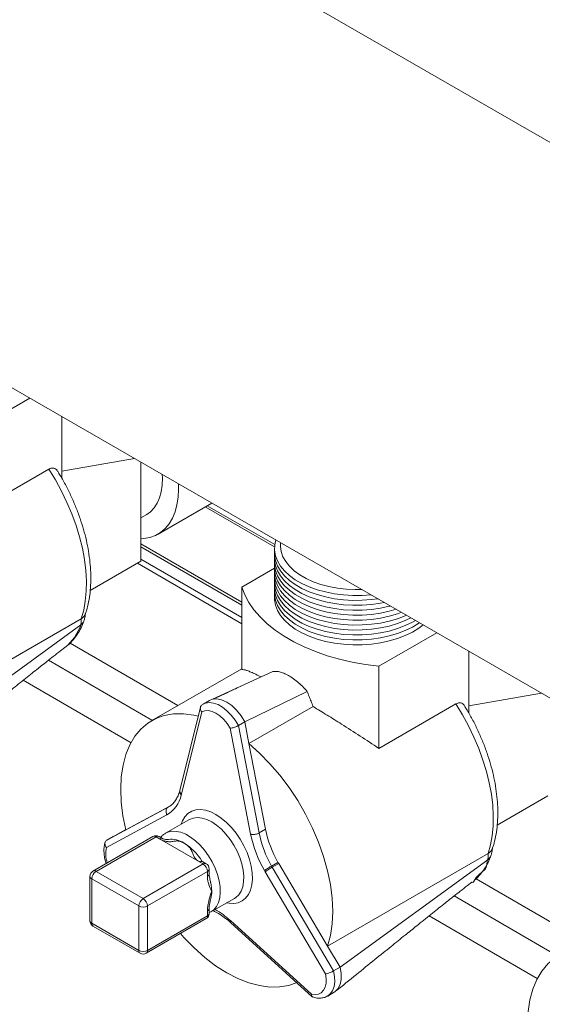
# Model space of a CAD drawing. Units: millimetres. Extents: x -74763 to -53937, y 78165 to 104675.
# Drawn here: x -74468 to -74296, y 102699 to 103025 of the extents above; entities that cross this region are included whole.
import ezdxf

# ---------------------------------------------------------------- set-up
doc = ezdxf.new("R2010")
doc.units = ezdxf.units.MM

msp = doc.modelspace()

# ---------------------------------------------------------------- linework, layer by layer
at = {"color": 7, "linetype": 'Continuous', "lineweight": 15}
for p, q in [((-74243.55, 102955.3), (-74541.38, 103127.24)), ((-74542.52, 102944.3), (-74213.23, 102754.21)), ((-74465.12, 102899.62), (-74484.27, 102888.56)), ((-74454.57, 102875.52), (-74454.57, 102893.53)), ((-74454.57, 102875.52), (-74430.54, 102879.66)), ((-74428.46, 102878.46), (-74428.46, 102845.72)), ((-74484.27, 102861.42), (-74458.81, 102876.12)), ((-74454.57, 102873.04), (-74454.57, 102875.52)), ((-74422.76, 102854.69), (-74405.03, 102864.93)), ((-74384.33, 102850.43), (-74407.24, 102863.66)), ((-74384.26, 102851.21), (-74406.52, 102864.07)), ((-74428.46, 102860.06), (-74426.51, 102861.19)), ((-74395.17, 102832.2), (-74428.46, 102851.42)), ((-74428.46, 102850.44), (-74395.17, 102831.22)), ((-74382.34, 102851.83), (-74382.34, 102850.81)), ((-74445.18, 102836.06), (-74428.46, 102845.72)), ((-74395.17, 102827.09), (-74428.46, 102846.43)), ((-74395.17, 102837.13), (-74384.34, 102843.38)), ((-74395.17, 102809.99), (-74395.17, 102837.13)), ((-74448.13, 102826.71), (-74501.16, 102796.1)), ((-74448.27, 102824.65), (-74497.05, 102789.14)), ((-74448.27, 102824.65), (-74448.27, 102824.65)), ((-74330.77, 102822.06), (-74349.92, 102811)), ((-74453.51, 102817.2), (-74455, 102816.1)), ((-74453.51, 102817.2), (-74453.51, 102817.2)), ((-74320.22, 102797.96), (-74320.22, 102815.97)), ((-74395.17, 102810.18), (-74424.87, 102793.04)), ((-74349.92, 102783.87), (-74349.92, 102811)), ((-74384.89, 102809.25), (-74404.82, 102800.12)), ((-74431.71, 102785.72), (-74467.29, 102806.39)), ((-74373.53, 102802.68), (-74394.15, 102792.65)), ((-74320.22, 102797.96), (-74296.19, 102802.1)), ((-74408.8, 102797.54), (-74415.61, 102770.01)), ((-74408.01, 102798.43), (-74408.39, 102798.19)), ((-74405.77, 102799.74), (-74407.92, 102798.5)), ((-74392.77, 102785.44), (-74371.58, 102797.68)), ((-74349.92, 102783.87), (-74324.46, 102798.56)), ((-74320.22, 102795.49), (-74320.22, 102797.96)), ((-74408.34, 102795.95), (-74415.06, 102768.79)), ((-74392.23, 102755.49), (-74398.97, 102790.53)), ((-74394.15, 102792.65), (-74396.28, 102791.42)), ((-74396.28, 102791.42), (-74389.44, 102755.92)), ((-74392.77, 102785.44), (-74394.15, 102792.65)), ((-74387.32, 102757.15), (-74392.77, 102785.44)), ((-74415.63, 102769.89), (-74415.67, 102769.56)), ((-74415.06, 102768.79), (-74415.1, 102768.43)), ((-74310.83, 102758.5), (-74294.11, 102768.16)), ((-74439.67, 102753.56), (-74419.42, 102764.48)), ((-74418.94, 102764.82), (-74433.44, 102757)), ((-74419.84, 102761.92), (-74439.83, 102751.14)), ((-74412.57, 102760.3), (-74420.35, 102755.81)), ((-74424.46, 102754.76), (-74444.26, 102743.33)), ((-74423.46, 102754.66), (-74443.26, 102743.23)), ((-74437.55, 102754.78), (-74439.67, 102753.56)), ((-74433.44, 102757), (-74437.55, 102754.78)), ((-74433.45, 102757.05), (-74436.2, 102755.51)), ((-74422.31, 102754), (-74423.46, 102754.66)), ((-74421.31, 102754.1), (-74422.46, 102754.76)), ((-74387.32, 102757.15), (-74389.44, 102755.92)), ((-74409.05, 102746.34), (-74422.31, 102754)), ((-74313.78, 102749.15), (-74366.81, 102718.54)), ((-74427.7, 102734.25), (-74407.9, 102745.68)), ((-74407.9, 102745.68), (-74409.05, 102746.34)), ((-74406.9, 102745.78), (-74408.05, 102746.44)), ((-74383.19, 102746.22), (-74385.31, 102745)), ((-74385.31, 102745), (-74385.07, 102744.65)), ((-74382.95, 102745.87), (-74385.07, 102744.65)), ((-74382.95, 102745.87), (-74383.19, 102746.22)), ((-74366.81, 102718.54), (-74382.95, 102745.87)), ((-74313.92, 102747.09), (-74362.7, 102711.58)), ((-74313.92, 102747.09), (-74313.92, 102747.09)), ((-74445.26, 102741.6), (-74445.26, 102726.9)), ((-74443.26, 102743.23), (-74427.7, 102734.25)), ((-74406.49, 102743.23), (-74426.29, 102731.8)), ((-74406.49, 102741.54), (-74406.49, 102743.23)), ((-74405.9, 102742.36), (-74405.9, 102744.05)), ((-74387.4, 102743.12), (-74387.67, 102743.5)), ((-74367.48, 102709.38), (-74387.4, 102743.12)), ((-74385.07, 102744.65), (-74364.82, 102710.35)), ((-74429.11, 102731.8), (-74444.67, 102740.78)), ((-74444.67, 102740.78), (-74444.67, 102726.09)), ((-74319.16, 102739.64), (-74320.65, 102738.54)), ((-74319.16, 102739.64), (-74319.16, 102739.64)), ((-74405.35, 102729.83), (-74397.57, 102734.32)), ((-74429.11, 102717.11), (-74429.11, 102731.8)), ((-74426.29, 102731.8), (-74426.29, 102717.11)), ((-74406.49, 102728.54), (-74406.49, 102730.23)), ((-74405.9, 102729.35), (-74405.9, 102731.04)), ((-74405.9, 102729.6), (-74405.36, 102729.85)), ((-74444.67, 102726.09), (-74429.11, 102717.11)), ((-74426.7, 102716.19), (-74406.9, 102727.62)), ((-74426.29, 102717.11), (-74406.49, 102728.54)), ((-74398.9, 102726.97), (-74372.17, 102702.71)), ((-74398.83, 102726.3), (-74371.88, 102701.84)), ((-74297.58, 102707.79), (-74333.3, 102728.54)), ((-74444.26, 102725.17), (-74428.7, 102716.19)), ((-74362.7, 102711.58), (-74366.81, 102718.54)), ((-74362.7, 102711.58), (-74364.82, 102710.35)), ((-74366.78, 102702.06), (-74364.63, 102703.3))]:
    msp.add_line(p, q, dxfattribs=at)
at = {"color": 8, "linetype": 'Continuous', "lineweight": 15}
for p, q in [((-74429.61, 102845.06), (-74395.17, 102825.05)), ((-74451.84, 102818.66), (-74416.28, 102798)), ((-74458.99, 102813), (-74424.85, 102793.16)), ((-74317.81, 102740.79), (-74282.36, 102720.19)), ((-74325, 102735.15), (-74290.77, 102715.26))]:
    msp.add_line(p, q, dxfattribs=at)
at = {"color": 7, "linetype": 'Continuous', "lineweight": 15, "flags": 128}
for points in [[(-74448.13, 102826.71), (-74447.34, 102829.54), (-74446.8, 102832.57), (-74446.5, 102835.79), (-74446.45, 102839.16), (-74446.65, 102842.67), (-74447.09, 102846.3), (-74447.78, 102850.01), (-74448.71, 102853.77), (-74449.87, 102857.57), (-74451.25, 102861.38), (-74452.85, 102865.16), (-74454.65, 102868.9), (-74456.65, 102872.56), (-74458.81, 102876.12)], [(-74421.4, 102874.38), (-74421.34, 102873.24), (-74421.41, 102870.86), (-74421.72, 102868.65), (-74422.27, 102866.63), (-74423.05, 102864.85), (-74424.07, 102863.31), (-74425.29, 102862.05), (-74426.51, 102861.19)], [(-74416.08, 102871.31), (-74416.03, 102869.57), (-74416.16, 102866.87), (-74416.53, 102864.34), (-74417.16, 102862.02), (-74418.02, 102859.92), (-74419.11, 102858.08), (-74420.42, 102856.51), (-74421.94, 102855.22), (-74423.64, 102854.24), (-74425.51, 102853.57), (-74427.52, 102853.22), (-74428.46, 102853.17)], [(-74383.91, 102852.74), (-74384.27, 102851.1), (-74384.31, 102849.32), (-74384.01, 102847.55), (-74383.35, 102845.81), (-74382.36, 102844.13), (-74381.04, 102842.52), (-74379.41, 102841.01), (-74377.49, 102839.62), (-74375.31, 102838.36), (-74372.9, 102837.25), (-74370.28, 102836.31), (-74367.49, 102835.55), (-74364.57, 102834.98), (-74361.56, 102834.6), (-74358.49, 102834.42), (-74355.41, 102834.44), (-74352.57, 102834.65)], [(-74384.3, 102849.18), (-74384.31, 102847.69), (-74384.01, 102845.92), (-74383.35, 102844.18), (-74382.36, 102842.5), (-74381.04, 102840.89), (-74379.41, 102839.38), (-74377.49, 102837.98), (-74375.31, 102836.73), (-74372.9, 102835.62), (-74370.28, 102834.68), (-74367.49, 102833.92), (-74364.57, 102833.34), (-74361.56, 102832.96), (-74358.49, 102832.79), (-74355.41, 102832.81), (-74352.35, 102833.04), (-74350.26, 102833.32)], [(-74382.34, 102850.81), (-74382.34, 102850.59), (-74382.12, 102848.89), (-74381.55, 102847.21), (-74380.64, 102845.58), (-74379.41, 102844.03), (-74377.86, 102842.57), (-74376.03, 102841.23), (-74373.94, 102840.02), (-74371.61, 102838.96), (-74369.08, 102838.07), (-74366.39, 102837.36), (-74363.57, 102836.83), (-74360.66, 102836.5), (-74357.71, 102836.38), (-74355.62, 102836.41)], [(-74384.3, 102847.54), (-74384.31, 102846.06), (-74384.01, 102844.29), (-74383.35, 102842.55), (-74382.36, 102840.86), (-74381.04, 102839.26), (-74379.41, 102837.74), (-74377.49, 102836.35), (-74375.31, 102835.09), (-74372.9, 102833.99), (-74370.28, 102833.05), (-74367.49, 102832.28), (-74364.57, 102831.71), (-74361.56, 102831.33), (-74358.49, 102831.15), (-74355.41, 102831.18), (-74352.35, 102831.41), (-74349.36, 102831.83), (-74348.12, 102832.08)], [(-74384.3, 102845.91), (-74384.31, 102844.42), (-74384.01, 102842.65), (-74383.35, 102840.92), (-74382.36, 102839.23), (-74381.04, 102837.62), (-74379.41, 102836.11), (-74377.49, 102834.72), (-74375.31, 102833.46), (-74372.9, 102832.35), (-74370.28, 102831.41), (-74367.49, 102830.65), (-74364.57, 102830.08), (-74361.56, 102829.7), (-74358.49, 102829.52), (-74355.41, 102829.55), (-74352.35, 102829.77), (-74349.36, 102830.2), (-74346.47, 102830.82), (-74346.11, 102830.92)], [(-74384.3, 102844.28), (-74384.31, 102842.79), (-74384.01, 102841.02), (-74383.35, 102839.28), (-74382.36, 102837.6), (-74381.04, 102835.99), (-74379.41, 102834.48), (-74377.49, 102833.09), (-74375.31, 102831.83), (-74372.9, 102830.72), (-74370.28, 102829.78), (-74367.49, 102829.02), (-74364.57, 102828.44), (-74361.56, 102828.06), (-74358.49, 102827.89), (-74355.41, 102827.91), (-74352.35, 102828.14), (-74349.36, 102828.57), (-74346.47, 102829.19), (-74344.23, 102829.83)], [(-74384.3, 102842.64), (-74384.31, 102841.16), (-74384.01, 102839.39), (-74383.35, 102837.65), (-74382.36, 102835.96), (-74381.04, 102834.36), (-74379.41, 102832.85), (-74377.49, 102831.45), (-74375.31, 102830.19), (-74372.9, 102829.09), (-74370.28, 102828.15), (-74367.49, 102827.38), (-74364.57, 102826.81), (-74361.56, 102826.43), (-74358.49, 102826.25), (-74355.41, 102826.28), (-74352.35, 102826.51), (-74349.36, 102826.94), (-74346.47, 102827.56), (-74343.73, 102828.36), (-74342.61, 102828.76)], [(-74384.3, 102841.01), (-74384.31, 102839.53), (-74384.01, 102837.75), (-74383.35, 102836.02), (-74382.36, 102834.33), (-74381.04, 102832.72), (-74379.41, 102831.21), (-74377.49, 102829.82), (-74375.31, 102828.56), (-74372.9, 102827.45), (-74370.28, 102826.51), (-74367.49, 102825.75), (-74364.57, 102825.18), (-74361.56, 102824.8), (-74358.49, 102824.62), (-74355.41, 102824.65), (-74352.35, 102824.87), (-74349.36, 102825.3), (-74346.47, 102825.92), (-74343.73, 102826.73), (-74341.16, 102827.72), (-74340.82, 102827.86)], [(-74384.3, 102839.38), (-74384.31, 102837.89), (-74384.01, 102836.12), (-74383.35, 102834.38), (-74382.36, 102832.7), (-74381.04, 102831.09), (-74379.41, 102829.58), (-74377.49, 102828.19), (-74375.31, 102826.93), (-74372.9, 102825.82), (-74370.28, 102824.88), (-74367.49, 102824.12), (-74364.57, 102823.54), (-74361.56, 102823.17), (-74358.49, 102822.99), (-74355.41, 102823.01), (-74352.35, 102823.24), (-74349.36, 102823.67), (-74346.47, 102824.29), (-74343.73, 102825.1), (-74341.16, 102826.08), (-74339.28, 102826.97)], [(-74349.92, 102811), (-74354.35, 102811.57), (-74358.68, 102812.35), (-74362.89, 102813.33), (-74366.95, 102814.49), (-74370.84, 102815.85), (-74374.52, 102817.38), (-74377.98, 102819.08), (-74381.19, 102820.93), (-74384.13, 102822.92), (-74386.78, 102825.05), (-74389.12, 102827.29), (-74391.15, 102829.64), (-74392.84, 102832.07), (-74394.18, 102834.57), (-74395.17, 102837.13)], [(-74384.3, 102837.74), (-74384.31, 102836.26), (-74384.01, 102834.49), (-74383.35, 102832.75), (-74382.36, 102831.07), (-74381.04, 102829.46), (-74379.41, 102827.95), (-74377.49, 102826.55), (-74375.31, 102825.29), (-74372.9, 102824.19), (-74370.28, 102823.25), (-74367.49, 102822.48), (-74364.57, 102821.91), (-74361.56, 102821.53), (-74358.49, 102821.35), (-74355.41, 102821.38), (-74352.35, 102821.61), (-74349.36, 102822.04), (-74346.47, 102822.66), (-74343.73, 102823.47), (-74341.16, 102824.45), (-74338.8, 102825.6), (-74337.84, 102826.14)], [(-74384.3, 102836.11), (-74384.31, 102834.63), (-74384.01, 102832.86), (-74383.35, 102831.12), (-74382.36, 102829.43), (-74381.04, 102827.82), (-74379.41, 102826.31), (-74377.49, 102824.92), (-74375.31, 102823.66), (-74372.9, 102822.55), (-74370.28, 102821.61), (-74367.49, 102820.85), (-74364.57, 102820.28), (-74361.56, 102819.9), (-74358.49, 102819.72), (-74355.41, 102819.75), (-74352.35, 102819.97), (-74349.36, 102820.4), (-74346.47, 102821.02), (-74343.73, 102821.83), (-74341.16, 102822.82), (-74338.8, 102823.96), (-74336.68, 102825.26), (-74336.51, 102825.38)], [(-74384.3, 102834.48), (-74384.31, 102832.99), (-74384.01, 102831.22), (-74383.35, 102829.48), (-74382.36, 102827.8), (-74381.04, 102826.19), (-74379.41, 102824.68), (-74377.49, 102823.29), (-74375.31, 102822.03), (-74372.9, 102820.92), (-74370.28, 102819.98), (-74367.49, 102819.22), (-74364.57, 102818.64), (-74361.56, 102818.27), (-74358.49, 102818.09), (-74355.41, 102818.11), (-74352.35, 102818.34), (-74349.36, 102818.77), (-74346.47, 102819.39), (-74343.73, 102820.2), (-74341.16, 102821.18), (-74338.8, 102822.33), (-74336.68, 102823.62), (-74335.27, 102824.68)], [(-74453.51, 102817.2), (-74453.51, 102817.2), (-74452.61, 102817.93), (-74450.32, 102820.47), (-74448.51, 102823.96), (-74448.27, 102824.65), (-74448.27, 102824.65)], [(-74394.15, 102792.65), (-74395.4, 102794.66), (-74396.86, 102796.47), (-74398.45, 102798), (-74400.12, 102799.16), (-74401.79, 102799.92), (-74403.39, 102800.25), (-74404.84, 102800.12), (-74405.77, 102799.68)], [(-74313.78, 102749.15), (-74312.99, 102751.98), (-74312.45, 102755.01), (-74312.15, 102758.23), (-74312.1, 102761.6), (-74312.3, 102765.12), (-74312.74, 102768.74), (-74313.43, 102772.45), (-74314.36, 102776.22), (-74315.52, 102780.02), (-74316.9, 102783.82), (-74318.5, 102787.6), (-74320.3, 102791.34), (-74322.29, 102795), (-74324.46, 102798.56)], [(-74409.55, 102794.48), (-74411, 102794.87), (-74414.41, 102795.32), (-74417.67, 102795.27), (-74420.73, 102794.74), (-74423.57, 102793.72), (-74426.15, 102792.22), (-74428.45, 102790.27), (-74430.44, 102787.88), (-74432.09, 102785.08), (-74433.41, 102781.9), (-74434.35, 102778.37), (-74434.93, 102774.53), (-74435.12, 102770.43), (-74434.94, 102766.11), (-74434.37, 102761.62), (-74433.44, 102757)], [(-74398.97, 102790.53), (-74399.98, 102792.07), (-74401.12, 102793.44), (-74402.36, 102794.59), (-74403.66, 102795.49), (-74404.95, 102796.09), (-74406.2, 102796.37), (-74407.34, 102796.32), (-74408.34, 102795.95)], [(-74366.81, 102718.54), (-74365.87, 102722.07), (-74365.31, 102725.92), (-74365.12, 102730.02), (-74365.32, 102734.35), (-74365.89, 102738.85), (-74366.84, 102743.47), (-74368.15, 102748.16), (-74369.81, 102752.88), (-74371.8, 102757.57), (-74374.1, 102762.18), (-74376.68, 102766.65), (-74379.52, 102770.95), (-74382.58, 102775.02), (-74385.83, 102778.82), (-74389.24, 102782.3), (-74392.77, 102785.44)], [(-74415.42, 102722.7), (-74414.32, 102721.43), (-74410.91, 102717.95), (-74407.38, 102714.82), (-74403.77, 102712.08), (-74400.12, 102709.75), (-74396.47, 102707.87), (-74392.86, 102706.44), (-74389.33, 102705.49), (-74385.92, 102705.03), (-74382.66, 102705.06), (-74379.6, 102705.58), (-74377.01, 102706.5)], [(-74275.2, 102716.93), (-74276.65, 102717.31), (-74280.06, 102717.76), (-74283.32, 102717.72), (-74286.38, 102717.18), (-74289.22, 102716.16), (-74291.8, 102714.66), (-74294.1, 102712.71), (-74296.08, 102710.32), (-74297.74, 102707.52), (-74299.06, 102704.34), (-74300, 102700.81), (-74300.58, 102696.98), (-74300.77, 102692.88), (-74300.59, 102688.55), (-74300.02, 102684.06), (-74299.09, 102679.44)], [(-74372.17, 102702.71), (-74370.95, 102702.53), (-74369.85, 102702.69), (-74368.9, 102703.16), (-74368.14, 102703.95), (-74367.6, 102705), (-74367.31, 102706.3), (-74367.27, 102707.77), (-74367.48, 102709.38)], [(-74364.68, 102703.32), (-74364.37, 102703.47), (-74363.38, 102704.46), (-74362.7, 102705.84), (-74362.35, 102707.54), (-74362.35, 102709.48), (-74362.7, 102711.58)]]:
    msp.add_lwpolyline(points, dxfattribs=at)
at = {"color": 8, "linetype": 'Continuous', "lineweight": 15, "flags": 128}
for points in [[(-74407.99, 102798.46), (-74407.12, 102798.85), (-74405.85, 102799.03), (-74404.46, 102798.86), (-74402.99, 102798.33), (-74401.5, 102797.47), (-74400.03, 102796.3), (-74398.64, 102794.87), (-74397.37, 102793.22), (-74396.28, 102791.42)], [(-74415.16, 102758.81), (-74414.72, 102759.95), (-74413.92, 102761.28), (-74412.9, 102762.34), (-74411.68, 102763.1), (-74410.29, 102763.54), (-74408.76, 102763.64), (-74407.12, 102763.42), (-74405.41, 102762.87), (-74403.66, 102762.01)], [(-74403.66, 102762.01), (-74401.91, 102760.85), (-74400.2, 102759.42), (-74398.56, 102757.75), (-74397.03, 102755.88), (-74395.64, 102753.84), (-74394.42, 102751.68), (-74393.4, 102749.44), (-74392.6, 102747.17), (-74392.03, 102744.93), (-74391.71, 102742.75), (-74391.65, 102740.69), (-74391.84, 102738.78), (-74392.28, 102737.08), (-74392.97, 102735.61), (-74393.88, 102734.41), (-74395, 102733.5), (-74396.31, 102732.9), (-74397.78, 102732.63), (-74399.36, 102732.69), (-74400.16, 102732.83)], [(-74405.07, 102759.56), (-74406.69, 102760.35), (-74408.27, 102760.84), (-74409.78, 102761.01), (-74411.17, 102760.85), (-74412.43, 102760.38), (-74412.57, 102760.3)], [(-74397.57, 102734.32), (-74397.15, 102734.59), (-74396.17, 102735.52), (-74395.39, 102736.72), (-74394.85, 102738.16), (-74394.54, 102739.83), (-74394.47, 102741.66), (-74394.66, 102743.63), (-74395.09, 102745.69), (-74395.75, 102747.79), (-74396.64, 102749.87), (-74397.72, 102751.89), (-74398.97, 102753.81), (-74400.37, 102755.57), (-74401.87, 102757.14), (-74403.45, 102758.48), (-74405.07, 102759.56)], [(-74420.31, 102755.84), (-74419.6, 102756.17), (-74418.27, 102756.48), (-74416.82, 102756.47), (-74415.27, 102756.14), (-74413.66, 102755.5), (-74412.04, 102754.57), (-74410.43, 102753.35), (-74408.89, 102751.89), (-74407.43, 102750.22), (-74406.1, 102748.38), (-74404.93, 102746.4), (-74403.95, 102744.34), (-74403.17, 102742.25), (-74402.62, 102740.16), (-74402.31, 102738.15), (-74402.25, 102736.24), (-74402.44, 102734.48), (-74402.87, 102732.92), (-74403.53, 102731.59), (-74404.42, 102730.53), (-74405.35, 102729.83)], [(-74422.31, 102754), (-74422.04, 102754.13), (-74421.77, 102754.19), (-74421.53, 102754.18), (-74421.31, 102754.1), (-74421.31, 102754.1)], [(-74364.82, 102710.35), (-74364.49, 102708.48), (-74364.44, 102706.73), (-74364.66, 102705.15), (-74365.16, 102703.81), (-74365.91, 102702.75), (-74366.73, 102702.08)]]:
    msp.add_lwpolyline(points, dxfattribs=at)
at = {"color": 7, "linetype": 'Continuous', "lineweight": 15}
for centre, radius, start, end in [((-74425.34, 102770.91), 10.53, 301.448, 346.3959), ((-74423.46, 102753.03), 2, 60.0027, 119.9973), ((-74351.94, 102763.95), 41.16, 191.85, 209.7901), ((-74352.32, 102763.72), 37.94, 191.8576, 209.5686), ((-74350.2, 102764.94), 37.94, 191.8576, 209.5686), ((-74418.4, 102746.26), 7.59, 56.9689, 96.8244), ((-74423.65, 102737.3), 17.97, 31.3857, 58.5085), ((-74409.56, 102743.09), 3.07, 2.6054, 57.3946), ((-74407.9, 102744.05), 2, 0, 60.0027), ((-74443.26, 102741.6), 2, 119.9973, 180), ((-74441.6, 102740.64), 3.07, 122.606, 177.394), ((-74420.8, 102736.51), 15.73, 0.6893, 15.7967), ((-74415.02, 102736.61), 9.95, 346.125, 0.5269), ((-74426.04, 102731.66), 3.07, 122.606, 177.394), ((-74429.36, 102731.66), 3.07, 2.6054, 57.3946), ((-74427.7, 102734.53), 3.07, 242.6096, 297.3904), ((-74407.9, 102729.35), 2, 299.9973, 0), ((-74443.26, 102726.9), 2, 180, 240.0027), ((-74427.7, 102719.83), 3.07, 242.6096, 297.3904), ((-74427.7, 102717.92), 2, 240.0027, 299.9973)]:
    msp.add_arc(centre, radius, start, end, dxfattribs=at)
at = {"color": 8, "linetype": 'Continuous', "lineweight": 15}
for centre, radius, start, end in [((-74424.04, 102753.85), 1.01, 54.3737, 114.3165), ((-74422.87, 102753.85), 1.01, 65.6813, 125.6273), ((-74430.23, 102749.12), 9.82, 168.079, 198.2174), ((-74408.46, 102745.49), 1.04, 66.6125, 124.6425), ((-74407.32, 102744.86), 1.01, 65.6813, 125.6273), ((-74444.26, 102741.7), 1.01, 185.6851, 245.6341), ((-74443.84, 102742.42), 1.01, 54.3737, 114.3165), ((-74406.9, 102744.15), 1.01, 294.3713, 354.3078), ((-74406.9, 102742.46), 1.01, 294.3713, 354.3078), ((-74406.88, 102731.13), 0.986, 293.6983, 355.0197), ((-74406.9, 102729.45), 1.01, 294.3713, 354.3078), ((-74418.39, 102705.46), 29.03, 47.8358, 60.1778), ((-74444.26, 102727), 1.01, 185.6851, 245.6341), ((-74443.72, 102725.96), 0.959, 172.7352, 235.9549), ((-74407.44, 102728.41), 0.959, 304.0536, 7.259), ((-74428.16, 102716.98), 0.959, 172.7352, 235.9549), ((-74427.24, 102716.98), 0.959, 304.0536, 7.259)]:
    msp.add_arc(centre, radius, start, end, dxfattribs=at)
at = {"color": 7, "linetype": 'Continuous', "lineweight": 15}
for centre, major_axis, ratio, start_param, end_param in [((-74413.65, 102769.6), (1.97, -0.35), 0.671508, 3.096313, 4.038069), ((-74385.99, 102743.93), (1.68, 1.08), 0.065986, 0.952761, 2.523557)]:
    msp.add_ellipse(centre, major_axis=major_axis, ratio=ratio, start_param=start_param, end_param=end_param, dxfattribs=at)
for points, knots in [([(-74455.96, 102875.39), (-74456.06, 102875.6), (-74456.27, 102876.02), (-74456.86, 102876.4), (-74457.64, 102876.57), (-74458.37, 102876.37), (-74458.76, 102876.15), (-74458.81, 102876.12)], [0, 0, 0, 0, 0.204325, 0.406535, 0.682943, 0.960714, 1, 1, 1, 1]), ([(-74446.77, 102828.29), (-74446.65, 102828.64), (-74446.23, 102829.93), (-74445.67, 102832.27), (-74445.19, 102835.36), (-74444.96, 102838.6), (-74444.97, 102841.97), (-74445.22, 102845.44), (-74445.7, 102848.99), (-74446.41, 102852.59), (-74447.35, 102856.22), (-74448.49, 102859.86), (-74449.85, 102863.49), (-74451.4, 102867.08), (-74453.14, 102870.61), (-74454.65, 102873.4), (-74455.63, 102874.97), (-74455.91, 102875.42)], [0, 0, 0, 0, 0.027287, 0.099011, 0.171183, 0.243853, 0.316793, 0.389811, 0.46278, 0.535644, 0.608387, 0.681008, 0.753526, 0.82596, 0.898336, 0.970684, 1, 1, 1, 1]), ([(-74448.27, 102824.65), (-74448.27, 102824.65), (-74448.22, 102824.86), (-74448.22, 102825.31), (-74448.15, 102826.01), (-74448.13, 102826.52), (-74448.13, 102826.71)], [0, 0, 0, 0, 0.000039, 0.286439, 0.723319, 1, 1, 1, 1]), ([(-74448.27, 102824.65), (-74447.93, 102824.94), (-74447.38, 102825.41), (-74447.25, 102826.05), (-74447.2, 102826.3)], [0, 0, 0, 0, 0.616517, 1, 1, 1, 1]), ([(-74448.13, 102826.71), (-74447.75, 102826.97), (-74447.12, 102827.4), (-74446.9, 102828.04), (-74446.82, 102828.31)], [0, 0, 0, 0, 0.587779, 1, 1, 1, 1]), ([(-74447.14, 102826.29), (-74447.1, 102826.44), (-74446.95, 102827.07), (-74446.79, 102827.91), (-74446.69, 102828.54), (-74446.67, 102828.66)], [0, 0, 0, 0, 0.198143, 0.8365636, 1, 1, 1, 1]), ([(-74452.86, 102817.73), (-74452.75, 102817.81), (-74452.15, 102818.28), (-74451, 102819.44), (-74449.62, 102821.16), (-74448.41, 102823.17), (-74447.64, 102824.85), (-74447.32, 102825.75), (-74447.25, 102825.95)], [0, 0, 0, 0, 0.044774, 0.247023, 0.477052, 0.704799, 0.937254, 1, 1, 1, 1]), ([(-74498.53, 102781.17), (-74496.24, 102783.02), (-74491.9, 102786.53), (-74485.79, 102791.48), (-74480.43, 102795.8), (-74475.83, 102799.52), (-74471.45, 102803.04), (-74467.18, 102806.48), (-74463.69, 102809.26), (-74461.05, 102811.36), (-74459.27, 102812.77), (-74457.22, 102814.4), (-74455.79, 102815.49), (-74455, 102816.1)], [0, 0, 0, 0, 0.150721, 0.285048, 0.402983, 0.504528, 0.589788, 0.694836, 0.790273, 0.825942, 0.871076, 0.929069, 1, 1, 1, 1]), ([(-74395.17, 102809.99), (-74394.71, 102809.93), (-74394.02, 102809.84), (-74392.48, 102809.24), (-74390.92, 102808.55), (-74389.7, 102807.96), (-74388.8, 102807.49), (-74388.76, 102807.47)], [0, 0, 0, 0, 0.371729, 0.562138, 0.752512, 0.98933, 1, 1, 1, 1]), ([(-74373.53, 102802.68), (-74374.05, 102803.26), (-74375.1, 102804.42), (-74376.79, 102805.94), (-74378.5, 102807.24), (-74380.15, 102808.23), (-74381.67, 102808.9), (-74383.31, 102809.37), (-74384.29, 102809.29), (-74384.89, 102809.25)], [0, 0, 0, 0, 0.136376, 0.272656, 0.409619, 0.546548, 0.67322, 0.799936, 1, 1, 1, 1]), ([(-74395.54, 102804.37), (-74396.25, 102804.03), (-74397.79, 102803.31), (-74400.86, 102801.85), (-74403.31, 102800.75), (-74404.63, 102800.17)], [0, 0, 0, 0, 0.283984, 0.61621, 1, 1, 1, 1]), ([(-74371.58, 102797.68), (-74371.81, 102798.27), (-74372.26, 102799.4), (-74372.91, 102801.07), (-74373.32, 102802.14), (-74373.53, 102802.68)], [0, 0, 0, 0, 0.3558293, 0.677915, 1, 1, 1, 1]), ([(-74408.21, 102798.31), (-74408.35, 102798.21), (-74408.64, 102797.99), (-74408.84, 102797.5), (-74408.85, 102796.94), (-74408.67, 102796.4), (-74408.45, 102796.08), (-74408.35, 102795.95), (-74408.34, 102795.95)], [0, 0, 0, 0, 0.206287, 0.41252, 0.621288, 0.835921, 0.996083, 1, 1, 1, 1]), ([(-74371.58, 102797.68), (-74370.05, 102796.75), (-74366.98, 102794.89), (-74361.75, 102791.63), (-74355.98, 102787.94), (-74351.95, 102785.24), (-74349.92, 102783.87)], [0, 0, 0, 0, 0.214267, 0.432497, 0.713227, 1, 1, 1, 1]), ([(-74321.61, 102797.84), (-74321.71, 102798.04), (-74321.92, 102798.46), (-74322.51, 102798.84), (-74323.29, 102799.01), (-74324.02, 102798.81), (-74324.41, 102798.59), (-74324.46, 102798.56)], [0, 0, 0, 0, 0.204325, 0.406535, 0.682943, 0.960714, 1, 1, 1, 1]), ([(-74312.42, 102750.73), (-74312.3, 102751.08), (-74311.88, 102752.37), (-74311.32, 102754.71), (-74310.84, 102757.8), (-74310.61, 102761.04), (-74310.62, 102764.41), (-74310.87, 102767.88), (-74311.35, 102771.43), (-74312.06, 102775.03), (-74312.99, 102778.66), (-74314.14, 102782.3), (-74315.5, 102785.93), (-74317.05, 102789.52), (-74318.79, 102793.06), (-74320.3, 102795.84), (-74321.28, 102797.41), (-74321.56, 102797.87)], [0, 0, 0, 0, 0.027287, 0.099011, 0.171183, 0.243853, 0.316793, 0.389811, 0.46278, 0.535644, 0.608387, 0.681007, 0.753526, 0.825959, 0.898336, 0.970684, 1, 1, 1, 1]), ([(-74398.97, 102790.53), (-74398.97, 102790.53), (-74398.86, 102790.54), (-74398.58, 102790.58), (-74398.04, 102790.7), (-74397.41, 102790.9), (-74396.78, 102791.15), (-74396.44, 102791.33), (-74396.28, 102791.42)], [0, 0, 0, 0, 0.003917, 0.164078, 0.378716, 0.587483, 0.793714, 1, 1, 1, 1]), ([(-74415.65, 102769.67), (-74415.72, 102769.44), (-74415.97, 102768.66), (-74416.51, 102767.47), (-74417.34, 102766.22), (-74418.3, 102765.19), (-74419.06, 102764.71), (-74419.44, 102764.46)], [0, 0, 0, 0, 0.09087, 0.31371, 0.538556, 0.768671, 1, 1, 1, 1]), ([(-74415.65, 102769.56), (-74415.66, 102769.42), (-74415.66, 102769.13), (-74415.44, 102768.75), (-74415.21, 102768.52), (-74415.11, 102768.43), (-74415.1, 102768.43)], [0, 0, 0, 0, 0.339729, 0.735474, 0.986862, 1, 1, 1, 1]), ([(-74419.42, 102764.48), (-74419.57, 102764.37), (-74419.86, 102764.14), (-74420.12, 102763.6), (-74420.19, 102762.97), (-74420.08, 102762.42), (-74419.93, 102762.08), (-74419.86, 102761.95), (-74419.84, 102761.92)], [0, 0, 0, 0, 0.214655, 0.429323, 0.643993, 0.858664, 0.972655, 1, 1, 1, 1]), ([(-74420.29, 102755.82), (-74420.6, 102755.64), (-74421.23, 102755.28), (-74421.71, 102754.73), (-74421.95, 102754.47)], [0, 0, 0, 0, 0.509689, 1, 1, 1, 1]), ([(-74392.23, 102755.49), (-74392.21, 102755.49), (-74392.11, 102755.46), (-74391.82, 102755.41), (-74391.3, 102755.4), (-74390.63, 102755.48), (-74389.97, 102755.66), (-74389.62, 102755.84), (-74389.44, 102755.92)], [0, 0, 0, 0, 0.0273456, 0.1413547, 0.356009, 0.5706901, 0.7853466, 1, 1, 1, 1]), ([(-74440.19, 102753), (-74440.27, 102752.73), (-74440.5, 102751.99), (-74440.67, 102750.67), (-74440.63, 102749.02), (-74440.38, 102747.4), (-74440.05, 102746.33), (-74439.9, 102745.85)], [0, 0, 0, 0, 0.129548, 0.352572, 0.580041, 0.810555, 1, 1, 1, 1]), ([(-74439.67, 102753.56), (-74439.81, 102753.45), (-74440.09, 102753.24), (-74440.3, 102752.74), (-74440.32, 102752.16), (-74440.15, 102751.61), (-74439.94, 102751.28), (-74439.83, 102751.15), (-74439.83, 102751.14)], [0, 0, 0, 0, 0.206284, 0.412524, 0.621287, 0.835922, 0.996079, 1, 1, 1, 1]), ([(-74414.26, 102752.62), (-74414.3, 102752.64), (-74414.35, 102752.67), (-74414.41, 102752.71), (-74414.47, 102752.73), (-74414.52, 102752.76), (-74414.57, 102752.79), (-74414.61, 102752.81), (-74414.66, 102752.83), (-74414.71, 102752.86), (-74414.78, 102752.89), (-74414.84, 102752.92), (-74414.93, 102752.96), (-74415.01, 102752.99), (-74415.12, 102753.04), (-74415.24, 102753.08), (-74415.38, 102753.12), (-74415.53, 102753.17), (-74415.71, 102753.22), (-74415.92, 102753.26), (-74416.18, 102753.29), (-74416.37, 102753.3), (-74416.64, 102753.3), (-74417, 102753.27), (-74417.76, 102753.15), (-74418.82, 102752.99), (-74420.08, 102753.1), (-74421.17, 102753.43), (-74421.9, 102753.77), (-74422.24, 102753.96), (-74422.31, 102754)], [0, 0, 0, 0, 0.015193, 0.020848, 0.026503, 0.037788, 0.042445, 0.048869, 0.054898, 0.063214, 0.071024, 0.081802, 0.091935, 0.105923, 0.119107, 0.137325, 0.154563, 0.178469, 0.201281, 0.233219, 0.264677, 0.309444, 0.314852, 0.372792, 0.452326, 0.597147, 0.725964, 0.854303, 0.971608, 1, 1, 1, 1]), ([(-74419.31, 102753.82), (-74419.38, 102753.8), (-74419.72, 102753.7), (-74420.35, 102753.76), (-74420.97, 102753.92), (-74421.22, 102754.05), (-74421.31, 102754.1)], [0, 0, 0, 0, 0.094686, 0.462348, 0.7876, 1, 1, 1, 1]), ([(-74409.05, 102746.34), (-74409.11, 102746.38), (-74409.45, 102746.58), (-74410.03, 102747), (-74410.65, 102747.66), (-74411.12, 102748.54), (-74411.44, 102749.51), (-74411.83, 102750.29), (-74412.08, 102750.66), (-74412.28, 102750.93), (-74412.43, 102751.13), (-74412.66, 102751.37), (-74412.84, 102751.56), (-74413.02, 102751.72), (-74413.16, 102751.85), (-74413.3, 102751.96), (-74413.41, 102752.05), (-74413.52, 102752.13), (-74413.6, 102752.19), (-74413.69, 102752.25), (-74413.75, 102752.3), (-74413.82, 102752.34), (-74413.87, 102752.38), (-74413.92, 102752.41), (-74413.96, 102752.44), (-74414.01, 102752.47), (-74414.06, 102752.5), (-74414.12, 102752.53), (-74414.18, 102752.57), (-74414.23, 102752.6), (-74414.26, 102752.62)], [0, 0, 0, 0, 0.02839, 0.145695, 0.274034, 0.402851, 0.547672, 0.627207, 0.685147, 0.690555, 0.735322, 0.76678, 0.798718, 0.821531, 0.845436, 0.862678, 0.880893, 0.89408, 0.908065, 0.918201, 0.928976, 0.936786, 0.945102, 0.951131, 0.957555, 0.962215, 0.9735, 0.979152, 0.984807, 1, 1, 1, 1]), ([(-74318.51, 102740.17), (-74318.4, 102740.25), (-74317.8, 102740.72), (-74316.65, 102741.88), (-74315.27, 102743.6), (-74314.06, 102745.61), (-74313.29, 102747.29), (-74312.97, 102748.19), (-74312.9, 102748.39)], [0, 0, 0, 0, 0.044774, 0.247023, 0.477052, 0.7048, 0.937254, 1, 1, 1, 1]), ([(-74313.92, 102747.09), (-74313.92, 102747.09), (-74313.89, 102747.32), (-74313.85, 102747.73), (-74313.8, 102748.46), (-74313.78, 102748.96), (-74313.78, 102749.15)], [0, 0, 0, 0, 0.000038, 0.286437, 0.723319, 1, 1, 1, 1]), ([(-74313.92, 102747.09), (-74313.58, 102747.38), (-74313.03, 102747.85), (-74312.9, 102748.49), (-74312.85, 102748.74)], [0, 0, 0, 0, 0.616516, 1, 1, 1, 1]), ([(-74313.78, 102749.15), (-74313.4, 102749.41), (-74312.77, 102749.85), (-74312.55, 102750.49), (-74312.47, 102750.75)], [0, 0, 0, 0, 0.587782, 1, 1, 1, 1]), ([(-74312.79, 102748.73), (-74312.75, 102748.88), (-74312.6, 102749.51), (-74312.44, 102750.35), (-74312.34, 102750.98), (-74312.32, 102751.11)], [0, 0, 0, 0, 0.198143, 0.836564, 1, 1, 1, 1]), ([(-74408.05, 102746.44), (-74408.05, 102746.44), (-74408.2, 102746.5), (-74408.29, 102746.63), (-74408.3, 102746.64), (-74408.3, 102746.65)], [0, 0, 0, 0, 0.002969, 0.552334, 1, 1, 1, 1]), ([(-74387.67, 102743.5), (-74387.66, 102743.5), (-74387.59, 102743.55), (-74387.39, 102743.7), (-74386.96, 102743.98), (-74386.4, 102744.34), (-74385.82, 102744.7), (-74385.48, 102744.9), (-74385.31, 102745)], [0, 0, 0, 0, 0.007138, 0.143588, 0.358384, 0.572485, 0.786263, 1, 1, 1, 1]), ([(-74319.16, 102739.64), (-74319.16, 102739.64), (-74318.72, 102739.39), (-74317.83, 102741.5), (-74315.86, 102743.02), (-74314, 102744.31), (-74314.18, 102747.25), (-74313.92, 102747.09), (-74313.92, 102747.09)], [0, 0, 0, 0, 0.000002, 0.125375, 0.500065, 0.923493, 0.999999, 1, 1, 1, 1]), ([(-74405.66, 102740.81), (-74405.67, 102740.84), (-74405.8, 102741.18), (-74405.89, 102741.68), (-74405.88, 102742.21), (-74405.88, 102742.37)], [0, 0, 0, 0, 0.0755986, 0.731012, 1, 1, 1, 1]), ([(-74405.07, 102736.7), (-74405.07, 102736.7), (-74405.39, 102737.38), (-74405.87, 102738.39), (-74406.33, 102739.91), (-74406.48, 102740.87), (-74406.49, 102741.44), (-74406.49, 102741.54)], [0, 0, 0, 0, 0.002893, 0.469469, 0.708733, 0.947245, 1, 1, 1, 1]), ([(-74364.18, 102703.61), (-74361.89, 102705.46), (-74357.55, 102708.97), (-74351.44, 102713.92), (-74346.08, 102718.25), (-74341.48, 102721.96), (-74337.1, 102725.49), (-74332.83, 102728.92), (-74329.34, 102731.71), (-74326.7, 102733.8), (-74324.92, 102735.22), (-74322.87, 102736.84), (-74321.44, 102737.93), (-74320.65, 102738.54)], [0, 0, 0, 0, 0.150721, 0.285048, 0.402983, 0.504528, 0.589788, 0.694836, 0.790273, 0.825942, 0.871076, 0.929069, 1, 1, 1, 1]), ([(-74406.49, 102730.23), (-74406.49, 102730.33), (-74406.48, 102730.91), (-74406.33, 102732.04), (-74405.87, 102734.09), (-74405.39, 102735.66), (-74405.07, 102736.69), (-74405.07, 102736.7)], [0, 0, 0, 0, 0.0527391, 0.2912508, 0.5305156, 0.9971071, 1, 1, 1, 1]), ([(-74405.9, 102731.04), (-74405.9, 102731.05), (-74405.91, 102731.25), (-74405.86, 102731.86), (-74405.69, 102732.91), (-74405.48, 102733.76), (-74405.36, 102734.24), (-74405.36, 102734.24)], [0, 0, 0, 0, 0.005849, 0.250076, 0.575649, 0.99953, 1, 1, 1, 1]), ([(-74404.59, 102730.27), (-74403.99, 102729.96), (-74402.77, 102729.32), (-74400.94, 102728.06), (-74399.6, 102726.99), (-74398.89, 102726.36), (-74398.77, 102726.25)], [0, 0, 0, 0, 0.30974, 0.631013, 0.935922, 1, 1, 1, 1]), ([(-74367.48, 102709.38), (-74367.48, 102709.38), (-74367.37, 102709.39), (-74367.1, 102709.44), (-74366.57, 102709.58), (-74365.95, 102709.81), (-74365.33, 102710.08), (-74364.99, 102710.26), (-74364.82, 102710.35)], [0, 0, 0, 0, 0.003921, 0.164079, 0.37871, 0.587475, 0.793716, 1, 1, 1, 1]), ([(-74372.17, 102702.71), (-74372.17, 102702.71), (-74372.17, 102702.57), (-74372.14, 102702.26), (-74371.97, 102701.91), (-74371.78, 102701.71), (-74371.64, 102701.71), (-74371.64, 102701.71)], [0, 0, 0, 0, 0.006656, 0.277597, 0.640733, 0.993898, 1, 1, 1, 1]), ([(-74371.8, 102701.76), (-74371.53, 102701.67), (-74370.81, 102701.45), (-74369.65, 102701.31), (-74368.34, 102701.42), (-74367.35, 102701.7), (-74366.86, 102702.04), (-74366.74, 102702.12)], [0, 0, 0, 0, 0.157288, 0.410776, 0.653612, 0.914589, 1, 1, 1, 1])]:
    msp.add_open_spline(points, degree=3, knots=knots, dxfattribs=at)
at = {"color": 8, "linetype": 'Continuous', "lineweight": 15}
msp.add_open_spline([(-74398.9, 102726.97), (-74398.91, 102726.95), (-74398.93, 102726.86), (-74398.97, 102726.63), (-74398.95, 102726.4), (-74398.84, 102726.34), (-74398.81, 102726.32)], degree=3, knots=[0, 0, 0, 0, 0.063145, 0.326365, 0.821914, 1, 1, 1, 1], dxfattribs=at)

doc.saveas('drawing.dxf')
